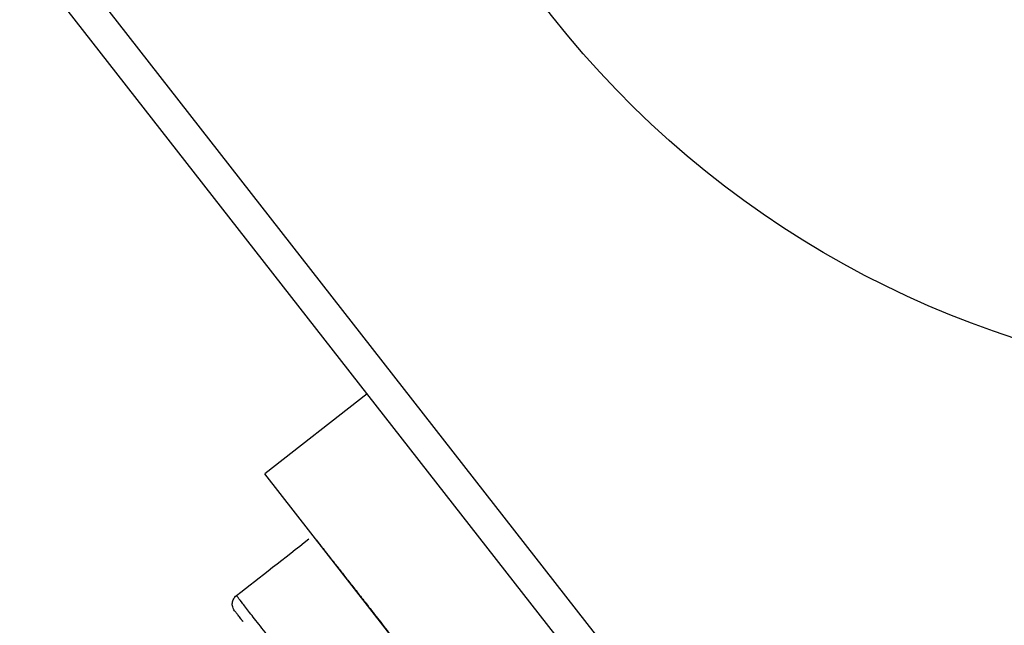
# Model space of a CAD drawing. Units: millimetres. Extents: x -1795 to 1860, y -1849 to 1996.
# Drawn here: x 528 to 619, y 919 to 975 of the extents above; entities that cross this region are included whole.
import ezdxf

# ---------------------------------------------------------------- set-up
doc = ezdxf.new("R2010")
doc.units = ezdxf.units.MM
doc.layers.add('1', color=7, linetype='CONTINUOUS', true_color=0xffffff)

msp = doc.modelspace()

# ---------------------------------------------------------------- linework, layer by layer
at = {"layer": '1', "color": 2, "linetype": 'Continuous'}
for p, q in [((527.956, 981.753), (622.768, 860.399)), ((622.484, 865.634), (533.405, 979.651)), ((560.093, 940.618), (550.637, 933.23)), ((586.038, 887.92), (550.637, 933.23))]:
    msp.add_line(p, q, dxfattribs=at)
at = {"layer": '1', "color": 2, "linetype": 'Continuous', "extrusion": (0, 0, -1)}
msp.add_arc((-647.821, 1031.366), 90, 54.73375, 324.66625, dxfattribs=at)
at = {"layer": '1', "color": 2, "linetype": 'Continuous'}
for points, degree in [([(548.009, 921.976), (550.241, 923.721), (552.474, 925.465), (554.707, 927.21)], 3), ([(555.408, 927.123), (555.409, 927.123), (556.585, 925.617), (558.894, 922.662), (562.246, 918.371), (566.512, 912.911), (571.529, 906.49), (577.103, 899.355), (583.021, 891.781), (589.054, 884.059), (594.972, 876.485), (600.546, 869.35), (605.562, 862.929), (609.829, 857.469), (613.181, 853.178), (615.49, 850.223), (616.667, 848.716), (616.667, 848.716)], 2)]:
    msp.add_open_spline(points, degree=degree, dxfattribs=at)
for points, degree, knots in [([(547.836, 920.573), (547.756, 920.676), (547.696, 920.795), (547.626, 921.047), (547.616, 921.18), (547.648, 921.44), (547.689, 921.567), (547.818, 921.795), (547.905, 921.896), (548.009, 921.976)], 3, [0, 0, 0, 0, 0.25, 0.25, 0.5, 0.5, 0.75, 0.75, 1, 1, 1, 1]), ([(548.623, 919.566), (548.513, 919.706), (547.836, 920.573), (547.836, 920.573)], 2, [0, 0, 0, 0.139601, 1, 1, 1])]:
    msp.add_open_spline(points, degree=degree, knots=knots, dxfattribs=at)
at = {"layer": '1', "color": 6, "linetype": 'Continuous'}
msp.add_open_spline([(609.883, 842.781), (609.883, 842.781), (609.833, 842.845), (609.634, 843.099), (609.486, 843.289), (609.091, 843.795), (608.844, 844.11), (608.257, 844.863), (607.915, 845.3), (607.14, 846.291), (606.707, 846.846), (605.752, 848.068), (605.231, 848.735), (604.106, 850.175), (603.502, 850.947), (602.218, 852.592), (601.537, 853.463), (600.105, 855.295), (599.354, 856.257), (597.789, 858.26), (596.975, 859.302), (595.291, 861.457), (594.422, 862.57), (592.636, 864.856), (591.72, 866.028), (589.849, 868.423), (588.895, 869.644), (586.957, 872.124), (585.974, 873.383), (583.988, 875.925), (582.985, 877.208), (580.97, 879.787), (579.958, 881.083), (577.933, 883.675), (576.921, 884.971), (574.906, 887.55), (573.903, 888.833), (571.917, 891.375), (570.934, 892.633), (568.996, 895.113), (568.042, 896.335), (566.171, 898.729), (565.255, 899.902), (563.469, 902.188), (562.6, 903.301), (560.916, 905.456), (560.102, 906.498), (558.537, 908.501), (557.786, 909.462), (556.354, 911.295), (555.673, 912.166), (554.389, 913.81), (553.785, 914.583), (552.66, 916.023), (552.139, 916.69), (551.184, 917.912), (550.751, 918.466), (549.976, 919.458), (549.635, 919.895), (549.047, 920.648), (548.801, 920.963), (548.406, 921.468), (548.257, 921.659), (548.059, 921.912), (548.009, 921.976), (548.009, 921.976)], degree=3, knots=[0, 0, 0, 0, 0.031254, 0.031254, 0.062508, 0.062508, 0.093763, 0.093763, 0.125017, 0.125017, 0.156271, 0.156271, 0.187525, 0.187525, 0.21878, 0.21878, 0.250034, 0.250034, 0.281288, 0.281288, 0.312542, 0.312542, 0.343796, 0.343796, 0.375051, 0.375051, 0.406305, 0.406305, 0.437559, 0.437559, 0.468813, 0.468813, 0.500068, 0.500068, 0.531322, 0.531322, 0.562576, 0.562576, 0.59383, 0.59383, 0.625084, 0.625084, 0.656339, 0.656339, 0.687593, 0.687593, 0.718847, 0.718847, 0.750101, 0.750101, 0.781356, 0.781356, 0.81261, 0.81261, 0.843864, 0.843864, 0.875118, 0.875118, 0.906372, 0.906372, 0.937627, 0.937627, 0.968881, 0.968881, 1, 1, 1, 1], dxfattribs=at)

doc.saveas('drawing.dxf')
